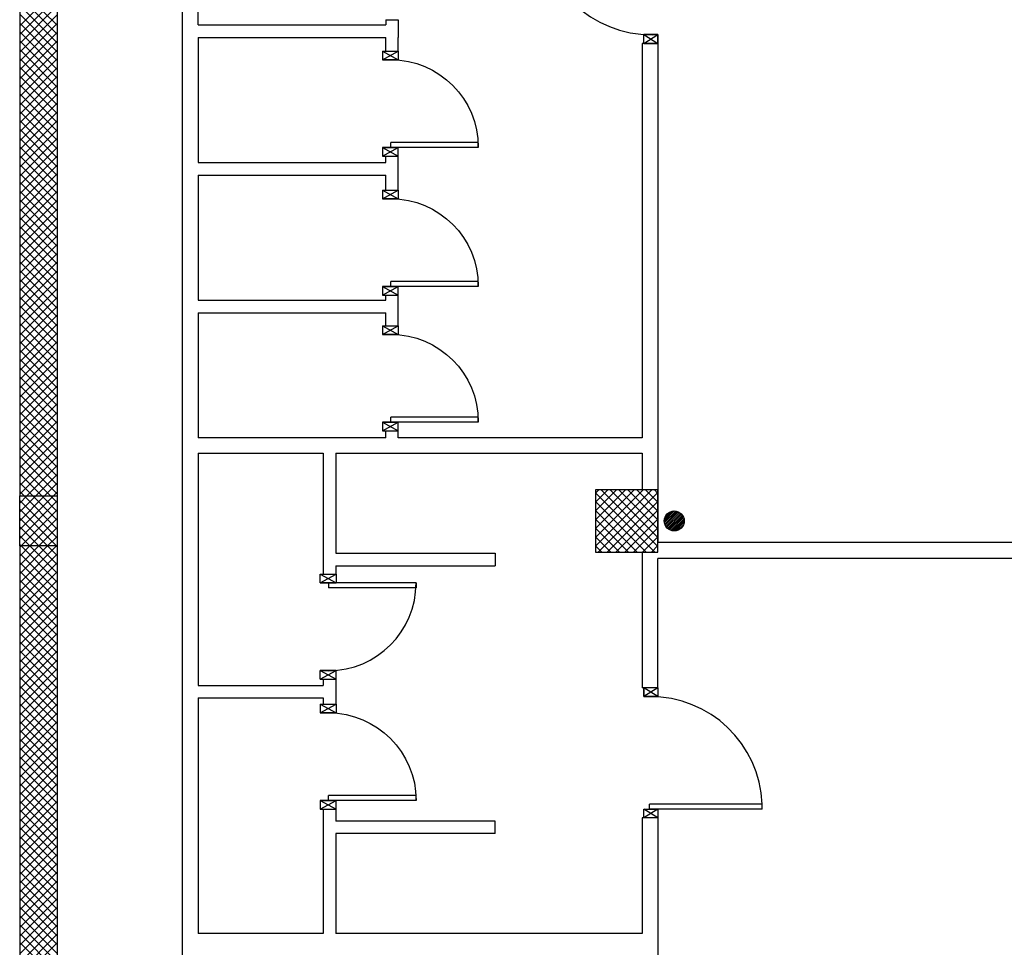
# Model space of a CAD drawing. Units: metres. Extents: x -60313 to 23687, y -22472 to 22078.
# Drawn here: x -57012 to -55043, y -14589 to -12734 of the extents above; entities that cross this region are included whole.
import ezdxf

# ---------------------------------------------------------------- set-up
doc = ezdxf.new("R2010")
doc.units = ezdxf.units.M
doc.header["$LTSCALE"] = 200
for name, color, linetype in [('03-MURATURE', 7, 'Continuous'), ('Cartongessi', 1, 'Continuous'), ('INFISSI_INTERNI', 7, 'Continuous')]:
    doc.layers.add(name, color=color, linetype=linetype)

# ---------------------------------------------------------------- blocks, each defined once
blk = doc.blocks.new('PORTA90')
at = {"layer": 'INFISSI_INTERNI'}
for p, q in [((11.4, 97.01), (0, 104.01)), ((11.4, 104.01), (0, 97.01)), ((0, 104.01), (0, 97.01)), ((11.4, 104.01), (0, 104.01)), ((11.4, 104.01), (11.4, 97.01)), ((11.4, 104.01), (11.4, 97.01)), ((0, 97.01), (11.4, 97.01)), ((11.4, 97.01), (0, 97.01)), ((94.65, 11.01), (4.65, 11.01)), ((4.65, 7.01), (4.65, 11.01)), ((94.65, 7.01), (94.65, 11.01)), ((94.65, 7.01), (94.65, 11.01)), ((0, 0.01), (0, 7.01)), ((11.4, 0.01), (0, 7.01)), ((11.4, 7.01), (0, 0.01)), ((0, 7.01), (11.4, 7.01)), ((11.4, 0), (0, 0)), ((94.65, 7.01), (4.65, 7.01)), ((11.4, 7.01), (11.4, 0.01))]:
    blk.add_line(p, q, dxfattribs=at)
at = {"layer": 'INFISSI_INTERNI', "ltscale": 0.1}
blk.add_line((0, 97.01), (0, 104.01), dxfattribs=at)
at = {"layer": 'INFISSI_INTERNI'}
blk.add_arc((5.51, 7.87), 89.15, 2.01946, 90.55263, dxfattribs=at)
blk = doc.blocks.new('A$C68BB0861')
at = {"layer": 'INFISSI_INTERNI'}
for p, q in [((0, 0.77), (0, 0.84)), ((0, 0.84), (0.127, 0.84)), ((0, 0.77), (0.127, 0.84)), ((0, 0.84), (0.127, 0.77)), ((0.127, 0.84), (0.127, 0.77)), ((0, 0.77), (0.127, 0.77)), ((0.131, 0.77), (0, 0.77)), ((0, 0.77), (0.114, 0.77)), ((0.127, 0.77), (0.004, 0.77)), ((0.131, 0.77), (0.004, 0.77)), ((0.7675, 0.77), (0.0675, 0.77)), ((0.0675, 0.77), (0.0675, 0.73)), ((0.7675, 0.73), (0.0675, 0.73)), ((0.7675, 0.77), (0.7675, 0.73)), ((0, 0.07), (0.127, 0.07)), ((0.127, 0.07), (0, 0.07)), ((0, 0), (0, 0.07)), ((0, 0), (0, 0.07)), ((0, 0.07), (0.127, 0)), ((0, 0), (0.127, 0.07)), ((0, 0.07), (0.127, 0.07)), ((0, 0), (0.127, 0)), ((0.127, 0), (0.127, 0.07))]:
    blk.add_line(p, q, dxfattribs=at)
blk.add_arc((0.0655, 0.77), 0.702, 270.16325, 0.00002, dxfattribs=at)

msp = doc.modelspace()

# ---------------------------------------------------------------- linework, layer by layer
at = {"layer": '03-MURATURE', "linetype": 'Continuous'}
for p, q in [((-57011.99295, -12011.48196, -50), (-57011.99295, -13686.48209, -50)), ((-57011.99295, -12011.48196, -50), (-57011.99295, -13686.48209, -50)), ((-56936.99294, -12011.48196, -50), (-56936.99294, -13686.48209, -50)), ((-56936.99294, -12011.48196, -50), (-56936.99294, -13686.48209, -50)), ((-55723.36765, -13736.57048, -50), (-55703.27946, -13716.48229, -50)), ((-55700.02507, -13716.76343, -50), (-55723.08651, -13739.82487, -50)), ((-55707.18183, -13716.84913, -50), (-55723.00081, -13732.66811, -50)), ((-55722.38887, -13742.66276, -50), (-55697.18718, -13717.46107, -50)), ((-55694.66529, -13718.47472, -50), (-55721.37522, -13745.18465, -50)), ((-55721.10011, -13727.23187, -50), (-55712.61807, -13718.74983, -50)), ((-55720.0973, -13747.44226, -50), (-55692.40767, -13719.75264, -50)), ((-55690.38676, -13721.26725, -50), (-55718.58268, -13749.46318, -50)), ((-55716.8441, -13751.26014, -50), (-55688.5898, -13723.00584, -50)), ((-55687.01541, -13724.96698, -50), (-55714.88296, -13752.83453, -50)), ((-55712.68971, -13754.17681, -50), (-55685.67313, -13727.16023, -50)), ((-55684.58604, -13729.60867, -50), (-55710.24127, -13755.2639, -50)), ((-55707.49373, -13756.0519, -50), (-55683.79804, -13732.35621, -50)), ((-55683.39264, -13735.48635, -50), (-55704.36359, -13756.4573, -50)), ((-55700.67008, -13756.29932, -50), (-55683.55062, -13739.17986, -50)), ((-55684.83416, -13743.99893, -50), (-55695.851, -13755.01578, -50)), ((-57011.99295, -13786.4821, -50), (-57011.99295, -15558.98225, -50)), ((-57011.99295, -13786.4821, -50), (-57011.99295, -15558.98225, -50)), ((-56936.99294, -13786.4821, -50), (-56936.99294, -15558.98225, -50)), ((-56936.99294, -13786.4821, -50), (-56936.99294, -15558.98225, -50))]:
    msp.add_line(p, q, dxfattribs=at)
at = {"layer": '03-MURATURE'}
for p, q in [((-57012.11795, -12670.15366, -50), (-56937.11794, -12745.15366, -50)), ((-57012.11795, -12670.15366, -50), (-56937.11794, -12745.15366, -50)), ((-57012.11795, -12746.18094, -50), (-56937.11794, -12671.18094, -50)), ((-57012.11795, -12746.18094, -50), (-56937.11794, -12671.18094, -50)), ((-57012.11795, -12687.83133, -50), (-56937.11794, -12762.83133, -50)), ((-57012.11795, -12687.83133, -50), (-56937.11794, -12762.83133, -50)), ((-57012.11795, -12763.85861, -50), (-56937.11794, -12688.85861, -50)), ((-57012.11795, -12763.85861, -50), (-56937.11794, -12688.85861, -50)), ((-57012.11795, -12705.509, -50), (-56937.11794, -12780.509, -50)), ((-57012.11795, -12705.509, -50), (-56937.11794, -12780.509, -50)), ((-57012.11795, -12781.53629, -50), (-56937.11794, -12706.53628, -50)), ((-57012.11795, -12781.53629, -50), (-56937.11794, -12706.53628, -50)), ((-57012.11795, -12723.18667, -50), (-56937.11794, -12798.18668, -50)), ((-57012.11795, -12723.18667, -50), (-56937.11794, -12798.18668, -50)), ((-57012.11795, -12799.21396, -50), (-56937.11794, -12724.21395, -50)), ((-57012.11795, -12799.21396, -50), (-56937.11794, -12724.21395, -50)), ((-57012.11795, -12740.86434, -50), (-56937.11794, -12815.86435, -50)), ((-57012.11795, -12740.86434, -50), (-56937.11794, -12815.86435, -50)), ((-57012.11795, -12816.89163, -50), (-56937.11794, -12741.89162, -50)), ((-57012.11795, -12816.89163, -50), (-56937.11794, -12741.89162, -50)), ((-57012.11795, -12758.54201, -50), (-56937.11794, -12833.54202, -50)), ((-57012.11795, -12758.54201, -50), (-56937.11794, -12833.54202, -50)), ((-57012.11795, -12834.5693, -50), (-56937.11794, -12759.56929, -50)), ((-57012.11795, -12834.5693, -50), (-56937.11794, -12759.56929, -50)), ((-57012.11795, -12776.21968, -50), (-56937.11794, -12851.21969, -50)), ((-57012.11795, -12776.21968, -50), (-56937.11794, -12851.21969, -50)), ((-57012.11795, -12852.24697, -50), (-56937.11794, -12777.24696, -50)), ((-57012.11795, -12852.24697, -50), (-56937.11794, -12777.24696, -50)), ((-57012.11795, -12793.89735, -50), (-56937.11794, -12868.89736, -50)), ((-57012.11795, -12793.89735, -50), (-56937.11794, -12868.89736, -50)), ((-57012.11795, -12869.92464, -50), (-56937.11794, -12794.92463, -50)), ((-57012.11795, -12869.92464, -50), (-56937.11794, -12794.92463, -50)), ((-57012.11795, -12811.57502, -50), (-56937.11794, -12886.57503, -50)), ((-57012.11795, -12811.57502, -50), (-56937.11794, -12886.57503, -50)), ((-57012.11795, -12887.60231, -50), (-56937.11794, -12812.60231, -50)), ((-57012.11795, -12887.60231, -50), (-56937.11794, -12812.60231, -50)), ((-57012.11795, -12829.2527, -50), (-56937.11794, -12904.2527, -50)), ((-57012.11795, -12829.2527, -50), (-56937.11794, -12904.2527, -50)), ((-57012.11795, -12905.27998, -50), (-56937.11794, -12830.27998, -50)), ((-57012.11795, -12905.27998, -50), (-56937.11794, -12830.27998, -50)), ((-57012.11795, -12846.93037, -50), (-56937.11794, -12921.93037, -50)), ((-57012.11795, -12846.93037, -50), (-56937.11794, -12921.93037, -50)), ((-57012.11795, -12922.95765, -50), (-56937.11794, -12847.95765, -50)), ((-57012.11795, -12922.95765, -50), (-56937.11794, -12847.95765, -50)), ((-57012.11795, -12864.60804, -50), (-56937.11794, -12939.60804, -50)), ((-57012.11795, -12864.60804, -50), (-56937.11794, -12939.60804, -50)), ((-57012.11795, -12940.63532, -50), (-56937.11794, -12865.63532, -50)), ((-57012.11795, -12940.63532, -50), (-56937.11794, -12865.63532, -50)), ((-57012.11795, -12882.28571, -50), (-56937.11794, -12957.28571, -50)), ((-57012.11795, -12882.28571, -50), (-56937.11794, -12957.28571, -50)), ((-57012.11795, -12958.313, -50), (-56937.11794, -12883.31299, -50)), ((-57012.11795, -12958.313, -50), (-56937.11794, -12883.31299, -50)), ((-57012.11795, -12899.96338, -50), (-56937.11794, -12974.96339, -50)), ((-57012.11795, -12899.96338, -50), (-56937.11794, -12974.96339, -50)), ((-57012.11795, -12975.99067, -50), (-56937.11794, -12900.99066, -50)), ((-57012.11795, -12975.99067, -50), (-56937.11794, -12900.99066, -50)), ((-57012.11795, -12917.64105, -50), (-56937.11794, -12992.64106, -50)), ((-57012.11795, -12917.64105, -50), (-56937.11794, -12992.64106, -50)), ((-57012.11795, -12993.66834, -50), (-56937.11794, -12918.66833, -50)), ((-57012.11795, -12993.66834, -50), (-56937.11794, -12918.66833, -50)), ((-57012.11795, -12935.31872, -50), (-56937.11794, -13010.31873, -50)), ((-57012.11795, -12935.31872, -50), (-56937.11794, -13010.31873, -50)), ((-57012.11795, -13011.34601, -50), (-56937.11794, -12936.346, -50)), ((-57012.11795, -13011.34601, -50), (-56937.11794, -12936.346, -50)), ((-57012.11795, -12952.99639, -50), (-56937.11794, -13027.9964, -50)), ((-57012.11795, -12952.99639, -50), (-56937.11794, -13027.9964, -50)), ((-57012.11795, -13029.02368, -50), (-56937.11794, -12954.02367, -50)), ((-57012.11795, -13029.02368, -50), (-56937.11794, -12954.02367, -50)), ((-57012.11795, -12970.67406, -50), (-56937.11794, -13045.67407, -50)), ((-57012.11795, -12970.67406, -50), (-56937.11794, -13045.67407, -50)), ((-57012.11795, -13046.70135, -50), (-56937.11794, -12971.70134, -50)), ((-57012.11795, -13046.70135, -50), (-56937.11794, -12971.70134, -50)), ((-57012.11795, -12988.35173, -50), (-56937.11794, -13063.35174, -50)), ((-57012.11795, -12988.35173, -50), (-56937.11794, -13063.35174, -50)), ((-57012.11795, -13064.37902, -50), (-56937.11794, -12989.37901, -50)), ((-57012.11795, -13064.37902, -50), (-56937.11794, -12989.37901, -50)), ((-57012.11795, -13006.02941, -50), (-56937.11794, -13081.02941, -50)), ((-57012.11795, -13006.02941, -50), (-56937.11794, -13081.02941, -50)), ((-57012.11795, -13082.05669, -50), (-56937.11794, -13007.05669, -50)), ((-57012.11795, -13082.05669, -50), (-56937.11794, -13007.05669, -50)), ((-57012.11795, -13023.70708, -50), (-56937.11794, -13098.70708, -50)), ((-57012.11795, -13023.70708, -50), (-56937.11794, -13098.70708, -50)), ((-57012.11795, -13099.73436, -50), (-56937.11794, -13024.73436, -50)), ((-57012.11795, -13099.73436, -50), (-56937.11794, -13024.73436, -50)), ((-57012.11795, -13041.38475, -50), (-56937.11794, -13116.38475, -50)), ((-57012.11795, -13041.38475, -50), (-56937.11794, -13116.38475, -50)), ((-57012.11795, -13117.41203, -50), (-56937.11794, -13042.41203, -50)), ((-57012.11795, -13117.41203, -50), (-56937.11794, -13042.41203, -50)), ((-57012.11795, -13059.06242, -50), (-56937.11794, -13134.06242, -50)), ((-57012.11795, -13059.06242, -50), (-56937.11794, -13134.06242, -50)), ((-57012.11795, -13135.08971, -50), (-56937.11794, -13060.0897, -50)), ((-57012.11795, -13135.08971, -50), (-56937.11794, -13060.0897, -50)), ((-57012.11795, -13076.74009, -50), (-56937.11794, -13151.7401, -50)), ((-57012.11795, -13076.74009, -50), (-56937.11794, -13151.7401, -50)), ((-57012.11795, -13152.76738, -50), (-56937.11794, -13077.76737, -50)), ((-57012.11795, -13152.76738, -50), (-56937.11794, -13077.76737, -50)), ((-57012.11795, -13094.41776, -50), (-56937.11794, -13169.41777, -50)), ((-57012.11795, -13094.41776, -50), (-56937.11794, -13169.41777, -50)), ((-57012.11795, -13170.44505, -50), (-56937.11794, -13095.44504, -50)), ((-57012.11795, -13170.44505, -50), (-56937.11794, -13095.44504, -50)), ((-57012.11795, -13112.09543, -50), (-56937.11794, -13187.09544, -50)), ((-57012.11795, -13112.09543, -50), (-56937.11794, -13187.09544, -50)), ((-57012.11795, -13188.12272, -50), (-56937.11794, -13113.12271, -50)), ((-57012.11795, -13188.12272, -50), (-56937.11794, -13113.12271, -50)), ((-57012.11795, -13129.7731, -50), (-56937.11794, -13204.77311, -50)), ((-57012.11795, -13129.7731, -50), (-56937.11794, -13204.77311, -50)), ((-57012.11795, -13205.80039, -50), (-56937.11794, -13130.80038, -50)), ((-57012.11795, -13205.80039, -50), (-56937.11794, -13130.80038, -50)), ((-57012.11795, -13147.45077, -50), (-56937.11794, -13222.45078, -50)), ((-57012.11795, -13147.45077, -50), (-56937.11794, -13222.45078, -50)), ((-57012.11795, -13223.47806, -50), (-56937.11794, -13148.47805, -50)), ((-57012.11795, -13223.47806, -50), (-56937.11794, -13148.47805, -50)), ((-57012.11795, -13165.12844, -50), (-56937.11794, -13240.12845, -50)), ((-57012.11795, -13165.12844, -50), (-56937.11794, -13240.12845, -50)), ((-57012.11795, -13241.15573, -50), (-56937.11794, -13166.15572, -50)), ((-57012.11795, -13241.15573, -50), (-56937.11794, -13166.15572, -50)), ((-57012.11795, -13182.80612, -50), (-56937.11794, -13257.80612, -50)), ((-57012.11795, -13182.80612, -50), (-56937.11794, -13257.80612, -50)), ((-57012.11795, -13258.8334, -50), (-56937.11794, -13183.8334, -50)), ((-57012.11795, -13258.8334, -50), (-56937.11794, -13183.8334, -50)), ((-57012.11795, -13200.48379, -50), (-56937.11794, -13275.48379, -50)), ((-57012.11795, -13200.48379, -50), (-56937.11794, -13275.48379, -50)), ((-57012.11795, -13276.51107, -50), (-56937.11794, -13201.51107, -50)), ((-57012.11795, -13276.51107, -50), (-56937.11794, -13201.51107, -50)), ((-57012.11795, -13218.16146, -50), (-56937.11794, -13293.16146, -50)), ((-57012.11795, -13218.16146, -50), (-56937.11794, -13293.16146, -50)), ((-57012.11795, -13294.18874, -50), (-56937.11794, -13219.18874, -50)), ((-57012.11795, -13294.18874, -50), (-56937.11794, -13219.18874, -50)), ((-57012.11795, -13235.83913, -50), (-56937.11794, -13310.83913, -50)), ((-57012.11795, -13235.83913, -50), (-56937.11794, -13310.83913, -50)), ((-57012.11795, -13311.86641, -50), (-56937.11794, -13236.86641, -50)), ((-57012.11795, -13311.86641, -50), (-56937.11794, -13236.86641, -50)), ((-57012.11795, -13253.5168, -50), (-56937.11794, -13328.51681, -50)), ((-57012.11795, -13253.5168, -50), (-56937.11794, -13328.51681, -50)), ((-57012.11795, -13329.54409, -50), (-56937.11794, -13254.54408, -50)), ((-57012.11795, -13329.54409, -50), (-56937.11794, -13254.54408, -50)), ((-57012.11795, -13271.19447, -50), (-56937.11794, -13346.19448, -50)), ((-57012.11795, -13271.19447, -50), (-56937.11794, -13346.19448, -50)), ((-57012.11795, -13347.22176, -50), (-56937.11794, -13272.22175, -50)), ((-57012.11795, -13347.22176, -50), (-56937.11794, -13272.22175, -50)), ((-57012.11795, -13288.87214, -50), (-56937.11794, -13363.87215, -50)), ((-57012.11795, -13288.87214, -50), (-56937.11794, -13363.87215, -50)), ((-57012.11795, -13364.89943, -50), (-56937.11794, -13289.89942, -50)), ((-57012.11795, -13364.89943, -50), (-56937.11794, -13289.89942, -50)), ((-57012.11795, -13306.54981, -50), (-56937.11794, -13381.54982, -50)), ((-57012.11795, -13306.54981, -50), (-56937.11794, -13381.54982, -50)), ((-57012.11795, -13382.5771, -50), (-56937.11794, -13307.57709, -50)), ((-57012.11795, -13382.5771, -50), (-56937.11794, -13307.57709, -50)), ((-57012.11795, -13324.22748, -50), (-56937.11794, -13399.22749, -50)), ((-57012.11795, -13324.22748, -50), (-56937.11794, -13399.22749, -50)), ((-57012.11795, -13400.25477, -50), (-56937.11794, -13325.25476, -50)), ((-57012.11795, -13400.25477, -50), (-56937.11794, -13325.25476, -50)), ((-57012.11795, -13341.90515, -50), (-56937.11794, -13416.90516, -50)), ((-57012.11795, -13341.90515, -50), (-56937.11794, -13416.90516, -50)), ((-57012.11795, -13417.93244, -50), (-56937.11794, -13342.93243, -50)), ((-57012.11795, -13417.93244, -50), (-56937.11794, -13342.93243, -50)), ((-57012.11795, -13359.58282, -50), (-56937.11794, -13434.58283, -50)), ((-57012.11795, -13359.58282, -50), (-56937.11794, -13434.58283, -50)), ((-57012.11795, -13435.61011, -50), (-56937.11794, -13360.61011, -50)), ((-57012.11795, -13435.61011, -50), (-56937.11794, -13360.61011, -50)), ((-57012.11795, -13377.2605, -50), (-56937.11794, -13452.2605, -50)), ((-57012.11795, -13377.2605, -50), (-56937.11794, -13452.2605, -50)), ((-57012.11795, -13453.28778, -50), (-56937.11794, -13378.28778, -50)), ((-57012.11795, -13453.28778, -50), (-56937.11794, -13378.28778, -50)), ((-57012.11795, -13394.93817, -50), (-56937.11794, -13469.93817, -50)), ((-57012.11795, -13394.93817, -50), (-56937.11794, -13469.93817, -50)), ((-57012.11795, -13470.96545, -50), (-56937.11794, -13395.96545, -50)), ((-57012.11795, -13470.96545, -50), (-56937.11794, -13395.96545, -50)), ((-57012.11795, -13412.61584, -50), (-56937.11794, -13487.61584, -50)), ((-57012.11795, -13412.61584, -50), (-56937.11794, -13487.61584, -50)), ((-57012.11795, -13488.64312, -50), (-56937.11794, -13413.64312, -50)), ((-57012.11795, -13488.64312, -50), (-56937.11794, -13413.64312, -50)), ((-57012.11795, -13430.29351, -50), (-56937.11794, -13505.29352, -50)), ((-57012.11795, -13430.29351, -50), (-56937.11794, -13505.29352, -50)), ((-57012.11795, -13506.3208, -50), (-56937.11794, -13431.32079, -50)), ((-57012.11795, -13506.3208, -50), (-56937.11794, -13431.32079, -50)), ((-57012.11795, -13447.97118, -50), (-56937.11794, -13522.97119, -50)), ((-57012.11795, -13447.97118, -50), (-56937.11794, -13522.97119, -50)), ((-57012.11795, -13523.99847, -50), (-56937.11794, -13448.99846, -50)), ((-57012.11795, -13523.99847, -50), (-56937.11794, -13448.99846, -50)), ((-57012.11795, -13465.64885, -50), (-56937.11794, -13540.64886, -50)), ((-57012.11795, -13465.64885, -50), (-56937.11794, -13540.64886, -50)), ((-57012.11795, -13541.67614, -50), (-56937.11794, -13466.67613, -50)), ((-57012.11795, -13541.67614, -50), (-56937.11794, -13466.67613, -50)), ((-57012.11795, -13483.32652, -50), (-56937.11794, -13558.32653, -50)), ((-57012.11795, -13483.32652, -50), (-56937.11794, -13558.32653, -50)), ((-57012.11795, -13559.35381, -50), (-56937.11794, -13484.3538, -50)), ((-57012.11795, -13559.35381, -50), (-56937.11794, -13484.3538, -50)), ((-57012.11795, -13501.00419, -50), (-56937.11794, -13576.0042, -50)), ((-57012.11795, -13501.00419, -50), (-56937.11794, -13576.0042, -50)), ((-57012.11795, -13577.03148, -50), (-56937.11794, -13502.03147, -50)), ((-57012.11795, -13577.03148, -50), (-56937.11794, -13502.03147, -50)), ((-57012.11795, -13518.68186, -50), (-56937.11794, -13593.68187, -50)), ((-57012.11795, -13518.68186, -50), (-56937.11794, -13593.68187, -50)), ((-57012.11795, -13594.70915, -50), (-56937.11794, -13519.70914, -50)), ((-57012.11795, -13594.70915, -50), (-56937.11794, -13519.70914, -50)), ((-57012.11795, -13536.35953, -50), (-56937.11794, -13611.35954, -50)), ((-57012.11795, -13536.35953, -50), (-56937.11794, -13611.35954, -50)), ((-57012.11795, -13612.38682, -50), (-56937.11794, -13537.38682, -50)), ((-57012.11795, -13612.38682, -50), (-56937.11794, -13537.38682, -50)), ((-57012.11795, -13554.03721, -50), (-56937.11794, -13629.03721, -50)), ((-57012.11795, -13554.03721, -50), (-56937.11794, -13629.03721, -50)), ((-57012.11795, -13630.06449, -50), (-56937.11794, -13555.06449, -50)), ((-57012.11795, -13630.06449, -50), (-56937.11794, -13555.06449, -50)), ((-57012.11795, -13571.71488, -50), (-56937.11794, -13646.71488, -50)), ((-57012.11795, -13571.71488, -50), (-56937.11794, -13646.71488, -50)), ((-57012.11795, -13647.74216, -50), (-56937.11794, -13572.74216, -50)), ((-57012.11795, -13647.74216, -50), (-56937.11794, -13572.74216, -50)), ((-57012.11795, -13589.39255, -50), (-56937.11794, -13664.39255, -50)), ((-57012.11795, -13589.39255, -50), (-56937.11794, -13664.39255, -50)), ((-57012.11795, -13665.41983, -50), (-56937.11794, -13590.41983, -50)), ((-57012.11795, -13665.41983, -50), (-56937.11794, -13590.41983, -50)), ((-57012.11795, -13607.07022, -50), (-56937.11794, -13682.07022, -50)), ((-57012.11795, -13607.07022, -50), (-56937.11794, -13682.07022, -50)), ((-57012.11795, -13683.09751, -50), (-56937.11794, -13608.0975, -50)), ((-57012.11795, -13683.09751, -50), (-56937.11794, -13608.0975, -50)), ((-57012.11795, -13624.74789, -50), (-56950.38374, -13686.48209, -50)), ((-57012.11795, -13624.74789, -50), (-56950.38374, -13686.48209, -50)), ((-57012.11795, -13642.42556, -50), (-56968.06142, -13686.48209, -50)), ((-57012.11795, -13642.42556, -50), (-56968.06142, -13686.48209, -50)), ((-56997.82487, -13686.48209, -50), (-56937.11794, -13625.77517, -50)), ((-56997.82487, -13686.48209, -50), (-56937.11794, -13625.77517, -50)), ((-57012.11795, -13660.10323, -50), (-56985.73909, -13686.48209, -50)), ((-57012.11795, -13660.10323, -50), (-56985.73909, -13686.48209, -50)), ((-56980.14719, -13686.48209, -50), (-56937.11794, -13643.45284, -50)), ((-56980.14719, -13686.48209, -50), (-56937.11794, -13643.45284, -50)), ((-56962.46952, -13686.48209, -50), (-56937.11794, -13661.13051, -50)), ((-56962.46952, -13686.48209, -50), (-56937.11794, -13661.13051, -50)), ((-57012.11795, -13677.7809, -50), (-57003.41676, -13686.48209, -50)), ((-57012.11795, -13677.7809, -50), (-57003.41676, -13686.48209, -50)), ((-56944.79185, -13686.48209, -50), (-56937.11794, -13678.80818, -50)), ((-56944.79185, -13686.48209, -50), (-56937.11794, -13678.80818, -50)), ((-55735.86784, -13673.98209, -50), (-55860.86785, -13673.98209, -50)), ((-55860.86785, -13673.98209, -50), (-55860.86785, -13798.9821, -50)), ((-55860.86785, -13680.89602, -50), (-55853.95392, -13673.98209, -50)), ((-55860.86785, -13698.5737, -50), (-55836.27625, -13673.98209, -50)), ((-55860.86785, -13716.25137, -50), (-55818.59858, -13673.98209, -50)), ((-55860.86785, -13733.92904, -50), (-55800.92091, -13673.98209, -50)), ((-55860.86785, -13751.60671, -50), (-55783.24324, -13673.98209, -50)), ((-55860.86785, -13769.28438, -50), (-55765.56557, -13673.98209, -50)), ((-55860.86785, -13786.96205, -50), (-55747.8879, -13673.98209, -50)), ((-55735.86784, -13673.98209, -50), (-55860.86785, -13673.98209, -50)), ((-55860.86785, -13673.98209, -50), (-55860.86785, -13798.9821, -50)), ((-55860.86785, -13680.89602, -50), (-55853.95392, -13673.98209, -50)), ((-55860.86785, -13698.5737, -50), (-55836.27625, -13673.98209, -50)), ((-55860.86785, -13716.25137, -50), (-55818.59858, -13673.98209, -50)), ((-55860.86785, -13733.92904, -50), (-55800.92091, -13673.98209, -50)), ((-55860.86785, -13751.60671, -50), (-55783.24324, -13673.98209, -50)), ((-55860.86785, -13769.28438, -50), (-55765.56557, -13673.98209, -50)), ((-55860.86785, -13786.96205, -50), (-55747.8879, -13673.98209, -50)), ((-55860.86785, -13679.98238, -50), (-55741.86813, -13798.9821, -50)), ((-55860.86785, -13679.98238, -50), (-55741.86813, -13798.9821, -50)), ((-55855.21024, -13798.9821, -50), (-55735.86784, -13679.63971, -50)), ((-55855.21024, -13798.9821, -50), (-55735.86784, -13679.63971, -50)), ((-55849.19047, -13673.98209, -50), (-55735.86784, -13787.30472, -50)), ((-55849.19047, -13673.98209, -50), (-55735.86784, -13787.30472, -50)), ((-55831.5128, -13673.98209, -50), (-55735.86784, -13769.62705, -50)), ((-55831.5128, -13673.98209, -50), (-55735.86784, -13769.62705, -50)), ((-55813.83513, -13673.98209, -50), (-55735.86784, -13751.94938, -50)), ((-55813.83513, -13673.98209, -50), (-55735.86784, -13751.94938, -50)), ((-55796.15746, -13673.98209, -50), (-55735.86784, -13734.27171, -50)), ((-55796.15746, -13673.98209, -50), (-55735.86784, -13734.27171, -50)), ((-55778.47979, -13673.98209, -50), (-55735.86784, -13716.59404, -50)), ((-55778.47979, -13673.98209, -50), (-55735.86784, -13716.59404, -50)), ((-55760.80212, -13673.98209, -50), (-55735.86784, -13698.91637, -50)), ((-55760.80212, -13673.98209, -50), (-55735.86784, -13698.91637, -50)), ((-55743.12445, -13673.98209, -50), (-55735.86784, -13681.2387, -50)), ((-55743.12445, -13673.98209, -50), (-55735.86784, -13681.2387, -50)), ((-55735.86784, -13798.9821, -50), (-55735.86784, -13673.98209, -50)), ((-55735.86784, -13798.9821, -50), (-55735.86784, -13673.98209, -50)), ((-57012.11795, -13700.77518, -50), (-56997.82487, -13686.48209, -50)), ((-57012.11795, -13718.45285, -50), (-56980.14719, -13686.48209, -50)), ((-57012.11795, -13736.13052, -50), (-56962.46952, -13686.48209, -50)), ((-57012.11795, -13753.80819, -50), (-56944.79185, -13686.48209, -50)), ((-57012.11795, -13700.77518, -50), (-56997.82487, -13686.48209, -50)), ((-57012.11795, -13718.45285, -50), (-56980.14719, -13686.48209, -50)), ((-57012.11795, -13736.13052, -50), (-56962.46952, -13686.48209, -50)), ((-57012.11795, -13753.80819, -50), (-56944.79185, -13686.48209, -50)), ((-57012.11795, -13695.45857, -50), (-56937.11794, -13770.45858, -50)), ((-57012.11795, -13695.45857, -50), (-56937.11794, -13770.45858, -50)), ((-57012.11795, -13771.48586, -50), (-56937.11794, -13696.48585, -50)), ((-57012.11795, -13771.48586, -50), (-56937.11794, -13696.48585, -50)), ((-57011.99295, -13686.48209, -50), (-56936.99294, -13686.48209, -50)), ((-57011.99295, -13786.4821, -50), (-57011.99295, -13686.48209, -50)), ((-57011.99295, -13686.48209, -50), (-56936.99294, -13686.48209, -50)), ((-57011.99295, -13786.4821, -50), (-57011.99295, -13686.48209, -50)), ((-57003.41676, -13686.48209, -50), (-56937.11794, -13752.78091, -50)), ((-57003.41676, -13686.48209, -50), (-56937.11794, -13752.78091, -50)), ((-56985.73909, -13686.48209, -50), (-56937.11794, -13735.10324, -50)), ((-56985.73909, -13686.48209, -50), (-56937.11794, -13735.10324, -50)), ((-56968.06142, -13686.48209, -50), (-56937.11794, -13717.42557, -50)), ((-56968.06142, -13686.48209, -50), (-56937.11794, -13717.42557, -50)), ((-56950.38374, -13686.48209, -50), (-56937.11794, -13699.7479, -50)), ((-56950.38374, -13686.48209, -50), (-56937.11794, -13699.7479, -50)), ((-56936.99294, -13686.48209, -50), (-56936.99294, -13786.4821, -50)), ((-56936.99294, -13686.48209, -50), (-56936.99294, -13786.4821, -50)), ((-55860.86785, -13697.66005, -50), (-55759.54581, -13798.9821, -50)), ((-55860.86785, -13697.66005, -50), (-55759.54581, -13798.9821, -50)), ((-55837.53256, -13798.9821, -50), (-55735.86784, -13697.31738, -50)), ((-55837.53256, -13798.9821, -50), (-55735.86784, -13697.31738, -50)), ((-57012.11795, -13713.13624, -50), (-56938.77209, -13786.4821, -50)), ((-57012.11795, -13713.13624, -50), (-56938.77209, -13786.4821, -50)), ((-57009.43652, -13786.4821, -50), (-56937.11794, -13714.16353, -50)), ((-57009.43652, -13786.4821, -50), (-56937.11794, -13714.16353, -50)), ((-55860.86785, -13715.33773, -50), (-55777.22348, -13798.9821, -50)), ((-55860.86785, -13715.33773, -50), (-55777.22348, -13798.9821, -50)), ((-55819.85489, -13798.9821, -50), (-55735.86784, -13714.99505, -50)), ((-55819.85489, -13798.9821, -50), (-55735.86784, -13714.99505, -50)), ((-57012.11795, -13730.81392, -50), (-56956.44976, -13786.4821, -50)), ((-57012.11795, -13730.81392, -50), (-56956.44976, -13786.4821, -50)), ((-56991.75885, -13786.4821, -50), (-56937.11794, -13731.8412, -50)), ((-56991.75885, -13786.4821, -50), (-56937.11794, -13731.8412, -50)), ((-55860.86785, -13733.0154, -50), (-55794.90115, -13798.9821, -50)), ((-55860.86785, -13733.0154, -50), (-55794.90115, -13798.9821, -50)), ((-55802.17722, -13798.9821, -50), (-55735.86784, -13732.67272, -50)), ((-55802.17722, -13798.9821, -50), (-55735.86784, -13732.67272, -50)), ((-57012.11795, -13748.49159, -50), (-56974.12743, -13786.4821, -50)), ((-57012.11795, -13748.49159, -50), (-56974.12743, -13786.4821, -50)), ((-56974.08118, -13786.4821, -50), (-56937.11794, -13749.51887, -50)), ((-56974.08118, -13786.4821, -50), (-56937.11794, -13749.51887, -50)), ((-55860.86785, -13750.69307, -50), (-55812.57882, -13798.9821, -50)), ((-55860.86785, -13750.69307, -50), (-55812.57882, -13798.9821, -50)), ((-55784.49955, -13798.9821, -50), (-55735.86784, -13750.3504, -50)), ((-55784.49955, -13798.9821, -50), (-55735.86784, -13750.3504, -50)), ((-57012.11795, -13766.16926, -50), (-56991.8051, -13786.4821, -50)), ((-57012.11795, -13766.16926, -50), (-56991.8051, -13786.4821, -50)), ((-56956.40351, -13786.4821, -50), (-56937.11794, -13767.19654, -50)), ((-56956.40351, -13786.4821, -50), (-56937.11794, -13767.19654, -50)), ((-55860.86785, -13768.37074, -50), (-55830.25649, -13798.9821, -50)), ((-55860.86785, -13768.37074, -50), (-55830.25649, -13798.9821, -50)), ((-55766.82188, -13798.9821, -50), (-55735.86784, -13768.02807, -50)), ((-55766.82188, -13798.9821, -50), (-55735.86784, -13768.02807, -50)), ((-57012.11795, -13783.84693, -50), (-57009.48278, -13786.4821, -50)), ((-57012.11795, -13783.84693, -50), (-57009.48278, -13786.4821, -50)), ((-57012.11795, -13789.16353, -50), (-57009.43652, -13786.4821, -50)), ((-57012.11795, -13806.8412, -50), (-56991.75885, -13786.4821, -50)), ((-57012.11795, -13824.51887, -50), (-56974.08118, -13786.4821, -50)), ((-57012.11795, -13842.19654, -50), (-56956.40351, -13786.4821, -50)), ((-57012.11795, -13859.87422, -50), (-56938.72584, -13786.4821, -50)), ((-57012.11795, -13789.16353, -50), (-57009.43652, -13786.4821, -50)), ((-57012.11795, -13806.8412, -50), (-56991.75885, -13786.4821, -50)), ((-57012.11795, -13824.51887, -50), (-56974.08118, -13786.4821, -50)), ((-57012.11795, -13842.19654, -50), (-56956.40351, -13786.4821, -50)), ((-57012.11795, -13859.87422, -50), (-56938.72584, -13786.4821, -50)), ((-56936.99294, -13786.4821, -50), (-57011.99295, -13786.4821, -50)), ((-56936.99294, -13786.4821, -50), (-57011.99295, -13786.4821, -50)), ((-57009.48278, -13786.4821, -50), (-56937.11794, -13858.84693, -50)), ((-57009.48278, -13786.4821, -50), (-56937.11794, -13858.84693, -50)), ((-56991.8051, -13786.4821, -50), (-56937.11794, -13841.16926, -50)), ((-56991.8051, -13786.4821, -50), (-56937.11794, -13841.16926, -50)), ((-56974.12743, -13786.4821, -50), (-56937.11794, -13823.49159, -50)), ((-56974.12743, -13786.4821, -50), (-56937.11794, -13823.49159, -50)), ((-56956.44976, -13786.4821, -50), (-56937.11794, -13805.81392, -50)), ((-56956.44976, -13786.4821, -50), (-56937.11794, -13805.81392, -50)), ((-56938.77209, -13786.4821, -50), (-56937.11794, -13788.13625, -50)), ((-56938.77209, -13786.4821, -50), (-56937.11794, -13788.13625, -50)), ((-56938.72584, -13786.4821, -50), (-56937.11794, -13784.87421, -50)), ((-56938.72584, -13786.4821, -50), (-56937.11794, -13784.87421, -50)), ((-55860.86785, -13786.04841, -50), (-55847.93416, -13798.9821, -50)), ((-55860.86785, -13786.04841, -50), (-55847.93416, -13798.9821, -50)), ((-55860.86785, -13798.9821, -50), (-55735.86784, -13798.9821, -50)), ((-55860.86785, -13798.9821, -50), (-55735.86784, -13798.9821, -50)), ((-55749.14421, -13798.9821, -50), (-55735.86784, -13785.70574, -50)), ((-55749.14421, -13798.9821, -50), (-55735.86784, -13785.70574, -50)), ((-57012.11795, -13801.5246, -50), (-56937.11794, -13876.52461, -50)), ((-57012.11795, -13801.5246, -50), (-56937.11794, -13876.52461, -50)), ((-57012.11795, -13877.55189, -50), (-56937.11794, -13802.55188, -50)), ((-57012.11795, -13877.55189, -50), (-56937.11794, -13802.55188, -50)), ((-57012.11795, -13819.20227, -50), (-56937.11794, -13894.20228, -50)), ((-57012.11795, -13819.20227, -50), (-56937.11794, -13894.20228, -50)), ((-57012.11795, -13895.22956, -50), (-56937.11794, -13820.22955, -50)), ((-57012.11795, -13895.22956, -50), (-56937.11794, -13820.22955, -50)), ((-57012.11795, -13836.87994, -50), (-56937.11794, -13911.87995, -50)), ((-57012.11795, -13836.87994, -50), (-56937.11794, -13911.87995, -50)), ((-57012.11795, -13912.90723, -50), (-56937.11794, -13837.90722, -50)), ((-57012.11795, -13912.90723, -50), (-56937.11794, -13837.90722, -50)), ((-57012.11795, -13854.55761, -50), (-56937.11794, -13929.55762, -50)), ((-57012.11795, -13854.55761, -50), (-56937.11794, -13929.55762, -50)), ((-57012.11795, -13930.5849, -50), (-56937.11794, -13855.58489, -50)), ((-57012.11795, -13930.5849, -50), (-56937.11794, -13855.58489, -50)), ((-57012.11795, -13872.23528, -50), (-56937.11794, -13947.23529, -50)), ((-57012.11795, -13872.23528, -50), (-56937.11794, -13947.23529, -50)), ((-57012.11795, -13948.26257, -50), (-56937.11794, -13873.26256, -50)), ((-57012.11795, -13948.26257, -50), (-56937.11794, -13873.26256, -50)), ((-57012.11795, -13889.91295, -50), (-56937.11794, -13964.91296, -50)), ((-57012.11795, -13889.91295, -50), (-56937.11794, -13964.91296, -50)), ((-57012.11795, -13965.94024, -50), (-56937.11794, -13890.94023, -50)), ((-57012.11795, -13965.94024, -50), (-56937.11794, -13890.94023, -50)), ((-57012.11795, -13907.59063, -50), (-56937.11794, -13982.59063, -50)), ((-57012.11795, -13907.59063, -50), (-56937.11794, -13982.59063, -50)), ((-57012.11795, -13983.61791, -50), (-56937.11794, -13908.61791, -50)), ((-57012.11795, -13983.61791, -50), (-56937.11794, -13908.61791, -50)), ((-57012.11795, -13925.2683, -50), (-56937.11794, -14000.2683, -50)), ((-57012.11795, -13925.2683, -50), (-56937.11794, -14000.2683, -50)), ((-57012.11795, -14001.29558, -50), (-56937.11794, -13926.29558, -50)), ((-57012.11795, -14001.29558, -50), (-56937.11794, -13926.29558, -50)), ((-57012.11795, -13942.94597, -50), (-56937.11794, -14017.94597, -50)), ((-57012.11795, -13942.94597, -50), (-56937.11794, -14017.94597, -50)), ((-57012.11795, -14018.97325, -50), (-56937.11794, -13943.97325, -50)), ((-57012.11795, -14018.97325, -50), (-56937.11794, -13943.97325, -50)), ((-57012.11795, -13960.62364, -50), (-56937.11794, -14035.62364, -50)), ((-57012.11795, -13960.62364, -50), (-56937.11794, -14035.62364, -50)), ((-57012.11795, -14036.65092, -50), (-56937.11794, -13961.65092, -50)), ((-57012.11795, -14036.65092, -50), (-56937.11794, -13961.65092, -50)), ((-57012.11795, -13978.30131, -50), (-56937.11794, -14053.30132, -50)), ((-57012.11795, -13978.30131, -50), (-56937.11794, -14053.30132, -50)), ((-57012.11795, -14054.3286, -50), (-56937.11794, -13979.32859, -50)), ((-57012.11795, -14054.3286, -50), (-56937.11794, -13979.32859, -50)), ((-57012.11795, -13995.97898, -50), (-56937.11794, -14070.97899, -50)), ((-57012.11795, -13995.97898, -50), (-56937.11794, -14070.97899, -50)), ((-57012.11795, -14072.00627, -50), (-56937.11794, -13997.00626, -50)), ((-57012.11795, -14072.00627, -50), (-56937.11794, -13997.00626, -50)), ((-57012.11795, -14013.65665, -50), (-56937.11794, -14088.65666, -50)), ((-57012.11795, -14013.65665, -50), (-56937.11794, -14088.65666, -50)), ((-57012.11795, -14089.68394, -50), (-56937.11794, -14014.68393, -50)), ((-57012.11795, -14089.68394, -50), (-56937.11794, -14014.68393, -50)), ((-57012.11795, -14031.33432, -50), (-56937.11794, -14106.33433, -50)), ((-57012.11795, -14031.33432, -50), (-56937.11794, -14106.33433, -50)), ((-57012.11795, -14107.36161, -50), (-56937.11794, -14032.3616, -50)), ((-57012.11795, -14107.36161, -50), (-56937.11794, -14032.3616, -50)), ((-57012.11795, -14049.01199, -50), (-56937.11794, -14124.012, -50)), ((-57012.11795, -14049.01199, -50), (-56937.11794, -14124.012, -50)), ((-57012.11795, -14125.03928, -50), (-56937.11794, -14050.03927, -50)), ((-57012.11795, -14125.03928, -50), (-56937.11794, -14050.03927, -50)), ((-57012.11795, -14066.68966, -50), (-56937.11794, -14141.68967, -50)), ((-57012.11795, -14066.68966, -50), (-56937.11794, -14141.68967, -50)), ((-57012.11795, -14142.71695, -50), (-56937.11794, -14067.71694, -50)), ((-57012.11795, -14142.71695, -50), (-56937.11794, -14067.71694, -50)), ((-57012.11795, -14084.36734, -50), (-56937.11794, -14159.36734, -50)), ((-57012.11795, -14084.36734, -50), (-56937.11794, -14159.36734, -50)), ((-57012.11795, -14160.39462, -50), (-56937.11794, -14085.39462, -50)), ((-57012.11795, -14160.39462, -50), (-56937.11794, -14085.39462, -50)), ((-57012.11795, -14102.04501, -50), (-56937.11794, -14177.04501, -50)), ((-57012.11795, -14102.04501, -50), (-56937.11794, -14177.04501, -50)), ((-57012.11795, -14178.07229, -50), (-56937.11794, -14103.07229, -50)), ((-57012.11795, -14178.07229, -50), (-56937.11794, -14103.07229, -50)), ((-57012.11795, -14119.72268, -50), (-56937.11794, -14194.72268, -50)), ((-57012.11795, -14119.72268, -50), (-56937.11794, -14194.72268, -50)), ((-57012.11795, -14195.74996, -50), (-56937.11794, -14120.74996, -50)), ((-57012.11795, -14195.74996, -50), (-56937.11794, -14120.74996, -50)), ((-57012.11795, -14137.40035, -50), (-56937.11794, -14212.40035, -50)), ((-57012.11795, -14137.40035, -50), (-56937.11794, -14212.40035, -50)), ((-57012.11795, -14213.42763, -50), (-56937.11794, -14138.42763, -50)), ((-57012.11795, -14213.42763, -50), (-56937.11794, -14138.42763, -50)), ((-57012.11795, -14155.07802, -50), (-56937.11794, -14230.07803, -50)), ((-57012.11795, -14155.07802, -50), (-56937.11794, -14230.07803, -50)), ((-57012.11795, -14231.10531, -50), (-56937.11794, -14156.1053, -50)), ((-57012.11795, -14231.10531, -50), (-56937.11794, -14156.1053, -50)), ((-57012.11795, -14172.75569, -50), (-56937.11794, -14247.7557, -50)), ((-57012.11795, -14172.75569, -50), (-56937.11794, -14247.7557, -50)), ((-57012.11795, -14248.78298, -50), (-56937.11794, -14173.78297, -50)), ((-57012.11795, -14248.78298, -50), (-56937.11794, -14173.78297, -50)), ((-57012.11795, -14190.43336, -50), (-56937.11794, -14265.43337, -50)), ((-57012.11795, -14190.43336, -50), (-56937.11794, -14265.43337, -50)), ((-57012.11795, -14266.46065, -50), (-56937.11794, -14191.46064, -50)), ((-57012.11795, -14266.46065, -50), (-56937.11794, -14191.46064, -50)), ((-57012.11795, -14208.11103, -50), (-56937.11794, -14283.11104, -50)), ((-57012.11795, -14208.11103, -50), (-56937.11794, -14283.11104, -50)), ((-57012.11795, -14284.13832, -50), (-56937.11794, -14209.13831, -50)), ((-57012.11795, -14284.13832, -50), (-56937.11794, -14209.13831, -50)), ((-57012.11795, -14225.7887, -50), (-56937.11794, -14300.78871, -50)), ((-57012.11795, -14225.7887, -50), (-56937.11794, -14300.78871, -50)), ((-57012.11795, -14301.81599, -50), (-56937.11794, -14226.81598, -50)), ((-57012.11795, -14301.81599, -50), (-56937.11794, -14226.81598, -50)), ((-57012.11795, -14243.46637, -50), (-56937.11794, -14318.46638, -50)), ((-57012.11795, -14243.46637, -50), (-56937.11794, -14318.46638, -50)), ((-57012.11795, -14319.49366, -50), (-56937.11794, -14244.49365, -50)), ((-57012.11795, -14319.49366, -50), (-56937.11794, -14244.49365, -50)), ((-57012.11795, -14261.14404, -50), (-56937.11794, -14336.14405, -50)), ((-57012.11795, -14261.14404, -50), (-56937.11794, -14336.14405, -50)), ((-57012.11795, -14337.17133, -50), (-56937.11794, -14262.17133, -50)), ((-57012.11795, -14337.17133, -50), (-56937.11794, -14262.17133, -50)), ((-57012.11795, -14278.82172, -50), (-56937.11794, -14353.82172, -50)), ((-57012.11795, -14278.82172, -50), (-56937.11794, -14353.82172, -50)), ((-57012.11795, -14354.849, -50), (-56937.11794, -14279.849, -50)), ((-57012.11795, -14354.849, -50), (-56937.11794, -14279.849, -50)), ((-57012.11795, -14296.49939, -50), (-56937.11794, -14371.49939, -50)), ((-57012.11795, -14296.49939, -50), (-56937.11794, -14371.49939, -50)), ((-57012.11795, -14372.52667, -50), (-56937.11794, -14297.52667, -50)), ((-57012.11795, -14372.52667, -50), (-56937.11794, -14297.52667, -50)), ((-57012.11795, -14314.17706, -50), (-56937.11794, -14389.17706, -50)), ((-57012.11795, -14314.17706, -50), (-56937.11794, -14389.17706, -50)), ((-57012.11795, -14390.20434, -50), (-56937.11794, -14315.20434, -50)), ((-57012.11795, -14390.20434, -50), (-56937.11794, -14315.20434, -50)), ((-57012.11795, -14331.85473, -50), (-56937.11794, -14406.85473, -50)), ((-57012.11795, -14331.85473, -50), (-56937.11794, -14406.85473, -50)), ((-57012.11795, -14407.88202, -50), (-56937.11794, -14332.88201, -50)), ((-57012.11795, -14407.88202, -50), (-56937.11794, -14332.88201, -50)), ((-57012.11795, -14349.5324, -50), (-56937.11794, -14424.53241, -50)), ((-57012.11795, -14349.5324, -50), (-56937.11794, -14424.53241, -50)), ((-57012.11795, -14425.55969, -50), (-56937.11794, -14350.55968, -50)), ((-57012.11795, -14425.55969, -50), (-56937.11794, -14350.55968, -50)), ((-57012.11795, -14367.21007, -50), (-56937.11794, -14442.21008, -50)), ((-57012.11795, -14367.21007, -50), (-56937.11794, -14442.21008, -50)), ((-57012.11795, -14443.23736, -50), (-56937.11794, -14368.23735, -50)), ((-57012.11795, -14443.23736, -50), (-56937.11794, -14368.23735, -50)), ((-57012.11795, -14384.88774, -50), (-56937.11794, -14459.88775, -50)), ((-57012.11795, -14384.88774, -50), (-56937.11794, -14459.88775, -50)), ((-57012.11795, -14460.91503, -50), (-56937.11794, -14385.91502, -50)), ((-57012.11795, -14460.91503, -50), (-56937.11794, -14385.91502, -50)), ((-57012.11795, -14402.56541, -50), (-56937.11794, -14477.56542, -50)), ((-57012.11795, -14402.56541, -50), (-56937.11794, -14477.56542, -50)), ((-57012.11795, -14478.5927, -50), (-56937.11794, -14403.59269, -50)), ((-57012.11795, -14478.5927, -50), (-56937.11794, -14403.59269, -50)), ((-57012.11795, -14420.24308, -50), (-56937.11794, -14495.24309, -50)), ((-57012.11795, -14420.24308, -50), (-56937.11794, -14495.24309, -50)), ((-57012.11795, -14496.27037, -50), (-56937.11794, -14421.27036, -50)), ((-57012.11795, -14496.27037, -50), (-56937.11794, -14421.27036, -50)), ((-57012.11795, -14437.92075, -50), (-56937.11794, -14512.92076, -50)), ((-57012.11795, -14437.92075, -50), (-56937.11794, -14512.92076, -50)), ((-57012.11795, -14513.94804, -50), (-56937.11794, -14438.94804, -50)), ((-57012.11795, -14513.94804, -50), (-56937.11794, -14438.94804, -50)), ((-57012.11795, -14455.59843, -50), (-56937.11794, -14530.59843, -50)), ((-57012.11795, -14455.59843, -50), (-56937.11794, -14530.59843, -50)), ((-57012.11795, -14531.62571, -50), (-56937.11794, -14456.62571, -50)), ((-57012.11795, -14531.62571, -50), (-56937.11794, -14456.62571, -50)), ((-57012.11795, -14473.2761, -50), (-56937.11794, -14548.2761, -50)), ((-57012.11795, -14473.2761, -50), (-56937.11794, -14548.2761, -50)), ((-57012.11795, -14549.30338, -50), (-56937.11794, -14474.30338, -50)), ((-57012.11795, -14549.30338, -50), (-56937.11794, -14474.30338, -50)), ((-57012.11795, -14490.95377, -50), (-56937.11794, -14565.95377, -50)), ((-57012.11795, -14490.95377, -50), (-56937.11794, -14565.95377, -50)), ((-57012.11795, -14566.98105, -50), (-56937.11794, -14491.98105, -50)), ((-57012.11795, -14566.98105, -50), (-56937.11794, -14491.98105, -50)), ((-57012.11795, -14508.63144, -50), (-56937.11794, -14583.63144, -50)), ((-57012.11795, -14508.63144, -50), (-56937.11794, -14583.63144, -50)), ((-57012.11795, -14584.65873, -50), (-56937.11794, -14509.65872, -50)), ((-57012.11795, -14584.65873, -50), (-56937.11794, -14509.65872, -50)), ((-57012.11795, -14526.30911, -50), (-56937.11794, -14601.30912, -50)), ((-57012.11795, -14526.30911, -50), (-56937.11794, -14601.30912, -50)), ((-57012.11795, -14602.3364, -50), (-56937.11794, -14527.33639, -50)), ((-57012.11795, -14602.3364, -50), (-56937.11794, -14527.33639, -50)), ((-57012.11795, -14543.98678, -50), (-56937.11794, -14618.98679, -50)), ((-57012.11795, -14543.98678, -50), (-56937.11794, -14618.98679, -50)), ((-57012.11795, -14620.01407, -50), (-56937.11794, -14545.01406, -50)), ((-57012.11795, -14620.01407, -50), (-56937.11794, -14545.01406, -50)), ((-57012.11795, -14561.66445, -50), (-56937.11794, -14636.66446, -50)), ((-57012.11795, -14561.66445, -50), (-56937.11794, -14636.66446, -50)), ((-57012.11795, -14637.69174, -50), (-56937.11794, -14562.69173, -50)), ((-57012.11795, -14637.69174, -50), (-56937.11794, -14562.69173, -50)), ((-57012.11795, -14579.34212, -50), (-56937.11794, -14654.34213, -50)), ((-57012.11795, -14579.34212, -50), (-56937.11794, -14654.34213, -50)), ((-57012.11795, -14655.36941, -50), (-56937.11794, -14580.3694, -50)), ((-57012.11795, -14655.36941, -50), (-56937.11794, -14580.3694, -50))]:
    msp.add_line(p, q, dxfattribs=at)
at = {"layer": '03-MURATURE', "linetype": 'Continuous'}
msp.add_circle((-55703.36784, -13736.4821, -50), 20, dxfattribs=at)
at = {"layer": 'Cartongessi', "linetype": 'Continuous'}
for p, q in [((-56686.99294, -10396.4818, -50), (-56686.99294, -15558.98225, -50)), ((-56280.24287, -13569.98209, -50), (-56655.24294, -13569.98209, -50)), ((-55767.61784, -13569.98209, -50), (-56255.24294, -13569.98209, -50))]:
    msp.add_line(p, q, dxfattribs=at)
at = {"layer": 'Cartongessi'}
for p, q in [((-56655.24287, -12744.48209, -50), (-56655.24287, -12494.48222, -50)), ((-56280.24287, -12734.09066, -50), (-56255.24287, -12734.06379, -50)), ((-56280.24287, -12734.09066, -50), (-56280.24287, -12744.48209, -50)), ((-56255.24287, -12734.06379, -50), (-56255.24287, -12769.48209, -50)), ((-56655.24287, -12744.48209, -50), (-56280.24287, -12744.48209, -50)), ((-56655.24287, -12769.48209, -50), (-56655.24294, -13019.48209, -50)), ((-56655.24287, -12769.48209, -50), (-56280.24287, -12769.48209, -50)), ((-56605.24287, -12769.48209, -50), (-56583.10361, -12769.48209, -50)), ((-56280.24294, -12796.9821, -50), (-56280.24287, -12769.48209, -50)), ((-56255.24294, -12796.98211, -50), (-56255.24287, -12769.48209, -50)), ((-55735.86784, -12781.51225, -50), (-55767.61785, -12781.51225, -50)), ((-55767.61784, -12781.51225, -50), (-55767.61784, -13569.98209, -50)), ((-55735.86784, -12781.51225, -50), (-55735.86784, -13779.72401, -50)), ((-56280.24282, -12796.9821, -50), (-56255.24294, -12796.98211, -50)), ((-56280.24287, -13019.48209, -50), (-56280.24287, -13006.9821, -50)), ((-56280.24287, -13006.9821, -50), (-56255.24294, -13006.98211, -50)), ((-56255.24294, -13074.86961, -50), (-56255.24294, -13006.98211, -50)), ((-56655.24294, -13019.48209, -50), (-56280.24287, -13019.48209, -50)), ((-56655.24294, -13044.73209, -50), (-56655.24294, -13294.73209, -50)), ((-56655.24294, -13044.73209, -50), (-56280.24287, -13044.73209, -50)), ((-56280.24287, -13074.8696, -50), (-56280.24287, -13044.73209, -50)), ((-56280.24287, -13074.8696, -50), (-56280.24287, -13047.98209, -50)), ((-56280.24287, -13074.8696, -50), (-56280.24287, -13047.98209, -50)), ((-56280.24288, -13074.8696, -50), (-56255.24289, -13074.86961, -50)), ((-56280.24287, -13294.73209, -50), (-56280.24287, -13284.86963, -50)), ((-56280.24287, -13284.86963, -50), (-56255.24294, -13284.86964, -50)), ((-56255.24294, -13346.11961, -50), (-56255.24294, -13284.86964, -50)), ((-56655.24294, -13294.73209, -50), (-56280.24287, -13294.73209, -50)), ((-56655.24294, -13319.98209, -50), (-56655.24294, -13569.98209, -50)), ((-56655.24294, -13319.98209, -50), (-56280.24287, -13319.98209, -50)), ((-56280.24287, -13346.1196, -50), (-56280.24287, -13319.98209, -50)), ((-56280.24287, -13346.1196, -50), (-56280.24287, -13323.23209, -50)), ((-56280.24287, -13346.1196, -50), (-56280.24287, -13323.23209, -50)), ((-56280.24288, -13346.1196, -50), (-56255.24289, -13346.11961, -50)), ((-56280.24287, -13569.98209, -50), (-56280.24287, -13556.11963, -50)), ((-56280.24287, -13556.11963, -50), (-56255.24294, -13556.11964, -50)), ((-56255.24294, -13569.98209, -50), (-56255.24294, -13556.11964, -50)), ((-56655.24294, -13600.9864, -50), (-56655.24294, -14065.42397, -50)), ((-56655.24294, -13600.9864, -50), (-56405.24294, -13600.9864, -50)), ((-56405.24294, -13600.9864, -50), (-56405.24294, -13842.94023, -50)), ((-56380.24294, -13600.9864, -50), (-55767.61784, -13600.9864, -50)), ((-56380.24294, -13600.9864, -50), (-56380.24294, -13800.9864, -50)), ((-55767.61784, -13600.9864, -50), (-55767.61784, -13673.98209, -50)), ((-54998.36778, -13779.72389, -50), (-55735.86784, -13779.72389, -50)), ((-55767.61784, -13798.9821, -50), (-55767.61784, -14070.2231, -50)), ((-56380.24294, -13800.9864, -50), (-56061.43039, -13800.9864, -50)), ((-56061.43039, -13800.9864, -50), (-56061.43039, -13825.9864, -50)), ((-53510.86766, -13811.4821, -50), (-55735.86784, -13811.4821, -50)), ((-55735.86784, -14070.2231, -50), (-55735.86784, -13811.4821, -50)), ((-56380.24294, -13825.9864, -50), (-56061.43039, -13825.9864, -50)), ((-56380.24294, -13825.9864, -50), (-56380.24294, -13842.94022, -50)), ((-56404.60556, -13842.94023, -50), (-56379.60563, -13842.94022, -50)), ((-56405.24294, -14052.94026, -50), (-56405.24294, -14065.42397, -50)), ((-56404.60556, -14052.94027, -50), (-56379.60557, -14052.94026, -50)), ((-56380.24294, -14052.94022, -50), (-56380.24294, -14102.90772, -50)), ((-56655.24294, -14065.42397, -50), (-56405.24294, -14065.42397, -50)), ((-55735.86784, -14070.2231, -50), (-55767.61784, -14070.2231, -50)), ((-56655.24294, -14090.42397, -50), (-56655.24294, -14561.61154, -50)), ((-56655.24294, -14090.42397, -50), (-56405.24294, -14090.42397, -50)), ((-56405.24294, -14090.42397, -50), (-56405.24294, -14102.90769, -50)), ((-56405.24294, -14312.90772, -50), (-56405.24294, -14561.61154, -50)), ((-56380.24294, -14312.90772, -50), (-56380.24294, -14336.61154, -50)), ((-55735.86784, -14330.25374, -50), (-55767.61785, -14330.25374, -50)), ((-55767.61784, -14330.25374, -50), (-55767.61784, -14561.61154, -50)), ((-55735.86784, -14330.25374, -50), (-55735.86784, -14661.4821, -50)), ((-56061.43039, -14336.61154, -50), (-56380.24294, -14336.61154, -50)), ((-56061.43039, -14361.61154, -50), (-56061.43039, -14336.61154, -50)), ((-56061.43039, -14361.61154, -50), (-56380.24294, -14361.61154, -50)), ((-56380.24294, -14361.61154, -50), (-56380.24294, -14561.61154, -50)), ((-56405.24294, -14561.61154, -50), (-56655.24294, -14561.61154, -50)), ((-55767.61784, -14561.61154, -50), (-56380.24294, -14561.61154, -50))]:
    msp.add_line(p, q, dxfattribs=at)

# ---------------------------------------------------------------- block references
at = {"layer": 'INFISSI_INTERNI', "rotation": 180}
for name, p, xscale, yscale, zscale in [('PORTA90', (-55735.86785, -12521.48162, -50), 2.499999999599822, 2.499999999599822, 2.499999999599822), ('A$C68BB0861', (-56286.99279, -12796.98205, -50), -250, 250, 250), ('A$C68BB0861', (-56286.99293, -13074.86959, -50), -250, 250, 250), ('A$C68BB0861', (-56286.99293, -13346.11959, -50), -250, 250, 250), ('A$C68BB0861', (-56411.35561, -14102.90767, -50), -250, 250, 250)]:
    msp.add_blockref(name, p, dxfattribs=dict(at, xscale=xscale, yscale=yscale, zscale=zscale))
at = {"layer": 'INFISSI_INTERNI'}
for name, p, xscale, yscale, zscale in [('A$C68BB0861', (-56411.35561, -14052.94028, -50), 250, 250, 250), ('PORTA90', (-55764.36785, -14330.28437, -50), 2.499999999599822, 2.499999999599822, 2.499999999599822)]:
    msp.add_blockref(name, p, dxfattribs=dict(at, xscale=xscale, yscale=yscale, zscale=zscale))

doc.saveas('drawing.dxf')
